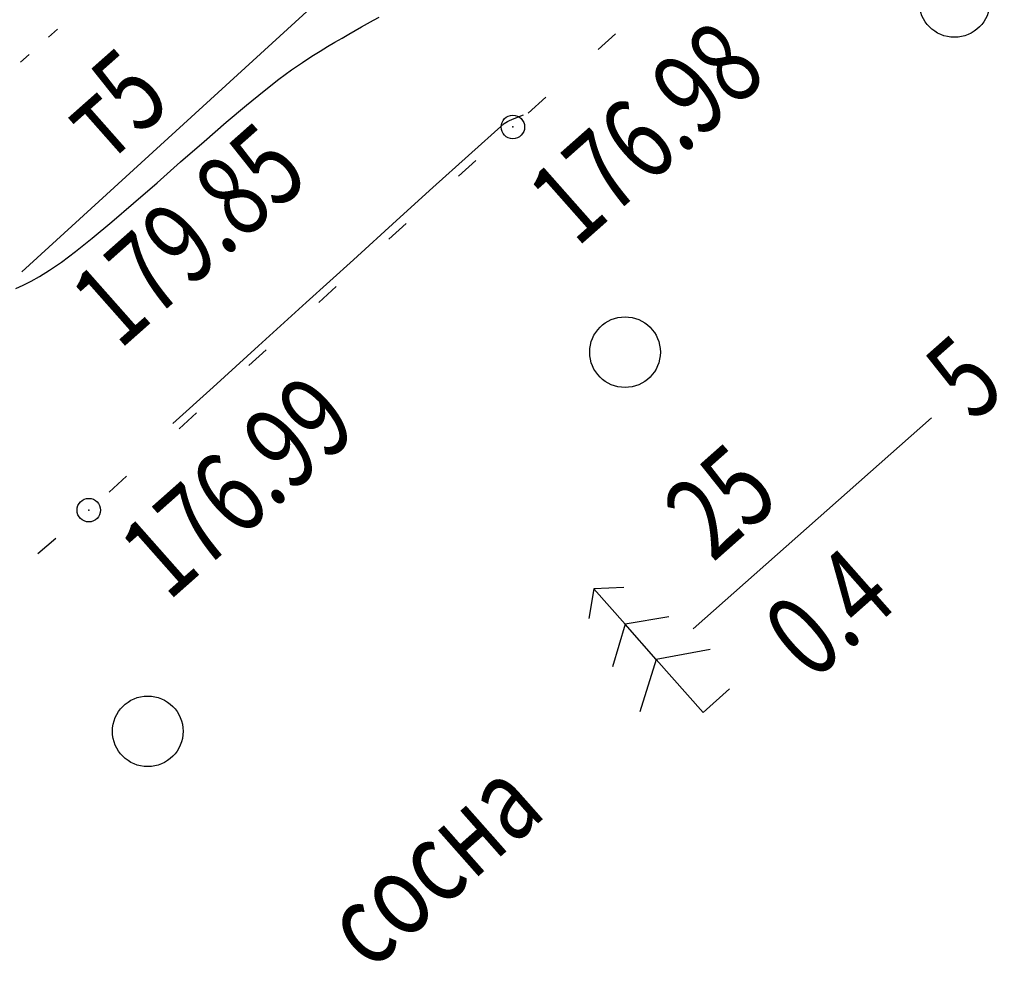
# Model space of a CAD drawing. Units: millimetres. Extents: x 81860 to 209966, y 753060 to 879847.
# Drawn here: x 174326 to 174368, y 825291 to 825331 of the extents above; entities that cross this region are included whole.
import ezdxf

# ---------------------------------------------------------------- set-up
doc = ezdxf.new("R2010")
doc.units = ezdxf.units.MM
doc.linetypes.add('STROT', pattern=[1.7, 0.5, -1.2])
doc.layers.add('ПОДЛОЖКА', color=254, linetype='Continuous')
doc.styles.add('SHRFT', font='TXT', dxfattribs={"width": 0.75})

# ---------------------------------------------------------------- blocks, each defined once
blk = doc.blocks.new('BL_2003')
at = {"color": 0}
blk.add_circle((0, 0), 0.75, dxfattribs=at)
blk = doc.blocks.new('BL_3')
at = {"color": 0}
for p, q in [((0, 0.75), (0, 1.25)), ((-0.75, 0), (-1.25, 0)), ((0.75, 0), (1.25, 0)), ((0, -0.75), (0, -1.25))]:
    blk.add_line(p, q, dxfattribs=at)
for radius in [0.75, 0]:
    blk.add_circle((0, 0), radius, dxfattribs=at)
blk = doc.blocks.new('BL_105')
at = {"color": 0}
for p, q in [((0, 3.5), (-0.5, 3.1)), ((0, 2.5), (0, 3.5)), ((0.5, 3.1), (0, 3.5)), ((0, 2.5), (-0.8, 2)), ((0, 1.5), (0, 2.5)), ((0.8, 2), (0, 2.5)), ((0, 1.5), (-1, 0.9)), ((0, 0), (0, 1.5)), ((1, 0.9), (0, 1.5)), ((0.75, 0), (0, 0))]:
    blk.add_line(p, q, dxfattribs=at)

msp = doc.modelspace()

# ---------------------------------------------------------------- linework, layer by layer
at = {"layer": 'ПОДЛОЖКА', "color": 253, "linetype": 'STROT'}
for p, q in [((174327.273, 825329.885), (174330.998, 825333.262)), ((174323.546, 825326.548), (174327.273, 825329.885))]:
    msp.add_line(p, q, dxfattribs=at)
at = {"layer": 'ПОДЛОЖКА', "color": 253}
for p, q in [((174326.134, 825319.912), (174339.693, 825332.313)), ((174351.35, 825330.023), (174350.609, 825329.35)), ((174348.386, 825327.33), (174347.645, 825326.657)), ((174345.421, 825324.647), (174344.68, 825323.974)), ((174342.455, 825321.974), (174341.714, 825321.301)), ((174339.49, 825319.291), (174338.749, 825318.618)), ((174336.515, 825316.608), (174335.774, 825315.935)), ((174333.55, 825313.925), (174332.809, 825313.252)), ((174330.585, 825311.243), (174329.844, 825310.569)), ((174327.579, 825308.598), (174326.817, 825307.944))]:
    msp.add_line(p, q, dxfattribs=at)
for points in [[(174325.876, 825319.206), (174326.19, 825319.35), (174326.524, 825319.515), (174326.885, 825319.721), (174327.314, 825319.99), (174327.819, 825320.332), (174328.41, 825320.779), (174329.126, 825321.35), (174329.956, 825322.047), (174330.882, 825322.839), (174331.875, 825323.703), (174332.878, 825324.588), (174333.871, 825325.452), (174334.816, 825326.274), (174335.675, 825326.992), (174336.419, 825327.605), (174337.048, 825328.093), (174337.582, 825328.487), (174338.048, 825328.808), (174338.447, 825329.076), (174338.798, 825329.291), (174339.119, 825329.485), (174339.432, 825329.669), (174339.734, 825329.843), (174340.018, 825330.005), (174340.291, 825330.167), (174340.564, 825330.319), (174340.818, 825330.461), (174341.072, 825330.602), (174341.317, 825330.723)], [(174332.544, 825313.472), (174334.258, 825315.019), (174336.183, 825316.775), (174338.214, 825318.615), (174340.217, 825320.425), (174342.045, 825322.096), (174343.596, 825323.495), (174346.62, 825326.21), (174346.688, 825326.263), (174346.756, 825326.296), (174346.815, 825326.329), (174346.972, 825326.406), (174347.434, 825326.586)]]:
    msp.add_lwpolyline(points, dxfattribs=at)
at = {"layer": 'ПОДЛОЖКА', "color": 253, "linetype": 'Continuous'}
msp.add_lwpolyline([(174354.641, 825304.754), (174364.771, 825313.722)], dxfattribs=at)
at = {"layer": 'ПОДЛОЖКА', "color": 253}
for centre in [(174346.99, 825326.067), (174328.977, 825309.8)]:
    msp.add_circle(centre, 0.5, dxfattribs=at)
for p in [(174346.99, 825326.067), (174328.977, 825309.8)]:
    msp.add_point(p, dxfattribs=at)

# ---------------------------------------------------------------- block references
at = {"layer": 'ПОДЛОЖКА', "color": 253, "xscale": 2, "yscale": 2, "zscale": 2, "rotation": 41.51751815295795}
for name, p in [('BL_3', (174323.981, 825332.603)), ('BL_2003', (174365.745, 825331.376)), ('BL_2003', (174351.754, 825316.507)), ('BL_105', (174355.068, 825301.213)), ('BL_2003', (174331.482, 825300.409))]:
    msp.add_blockref(name, p, dxfattribs=at)

# ---------------------------------------------------------------- texts
at = {"layer": 'ПОДЛОЖКА', "color": 253, "style": 'SHRFT', "width": 0.75}
for s, p in [('176.98', (174349.702, 825320.914)), ('т5', (174329.737, 825324.445)), (' 179.85', (174329.678, 825316.038)), (' 5', (174365.963, 825312.946)), ('176.99', (174332.353, 825305.893)), (' 25', (174354.877, 825307.018)), (' 0.4', (174359.104, 825301.951)), (' сосна', (174340.321, 825289.648))]:
    msp.add_text(s, height=3.5, rotation=41.5175, dxfattribs=at).set_placement(p)

doc.saveas('drawing.dxf')
